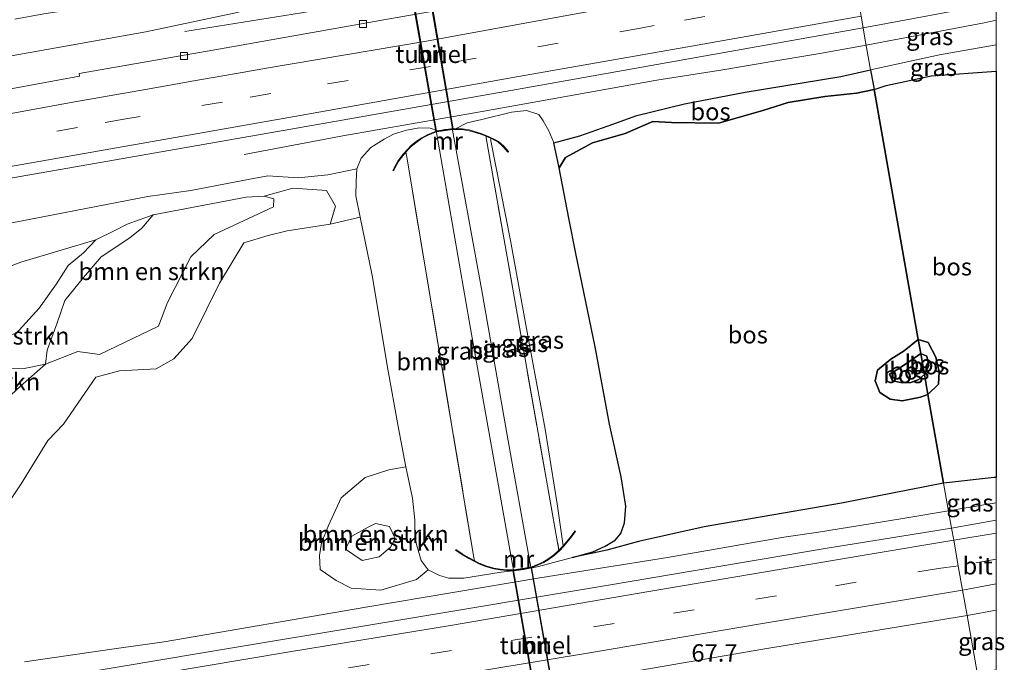
# Model space of a CAD drawing. Units: metres. Extents: x 170000 to 180002, y 464541 to 467802.
# Drawn here: x 179860 to 180001, y 467572 to 467664 of the extents above; entities that cross this region are included whole.
import ezdxf
from ezdxf.enums import TextEntityAlignment as Align

# ---------------------------------------------------------------- set-up
doc = ezdxf.new("R2010")
doc.units = ezdxf.units.M
doc.linetypes.add('IE-TERREINAFSCHEIDING', pattern=[10, 8, -2])
doc.linetypes.add('VW-3-9_STREEP', pattern=[12, 3, -9])
doc.layers.get('0').update_dxf_attribs({"lineweight": 25})
for name, color, linetype, lineweight in [('B-ME-AM-KILOMETR-S-B1', 7, 'Continuous', 18), ('B-ME-BV-GELEIDECONSTRUCTIE-GELEIDERAIL-L-B1', 213, 'BV-GELEIDERAIL', 18), ('B-ME-GR-BOMENSTRUIKEN-GV-B6', 93, 'Continuous', 18), ('B-ME-GR-BOOM-GV-B6', 93, 'Continuous', 18), ('B-ME-GR-BOS-GV-B6', 10, 'Continuous', 25), ('B-ME-GW-KRUINLIJN-L-B1', 93, 'Continuous', 18), ('B-ME-GW-TEENLIJN-L-B1', 93, 'Continuous', 18), ('B-ME-IE-GRASLAND-GV-B6', 93, 'Continuous', 18), ('B-ME-IE-HULPGEOMETRIE-L-B1', 53, 'Continuous', 18), ('B-ME-IE-TERREINAFSCHEIDING-RASTERHEKWERK-L-B1', 8, 'IE-TERREINAFSCHEIDING', 18), ('B-ME-KW-TUNNEL-GV-B7', 10, 'Continuous', 25), ('B-ME-MW-MUUR-GV-B6', 8, 'IE-TERREINAFSCHEIDING-KUNSTMATIG', 18), ('B-ME-VH-VERH_SOORT-BITUMEN-GV-B6', 8, 'IE-TERREINAFSCHEIDING-NATUURLIJK-HOUTWAL', 18), ('B-ME-VH-VERH_SOORT-BITUMEN-GV-B7', 8, 'IE-TERREINAFSCHEIDING-NATUURLIJK-HOUTWAL', 18), ('B-ME-VV-KOLK-S-B1', 8, 'Continuous', 18), ('B-ME-VW-MARKERING-39STREEP-015-L-B1', 255, 'VW-3-9_STREEP', 18), ('B-ME-VW-MARKERING-STREEP-015-L-B1', 7, 'Continuous', 18)]:
    doc.layers.add(name, color=color, linetype=linetype, lineweight=lineweight)
doc.styles.add('NLCS-ISO', font='NLCS-ISO.TTF')
doc.linetypes.add('BV-GELEIDERAIL', pattern='A,10,-3,[108,NLCS.SHX,S=1,R=0,X=0,Y=0],-3', length=16)
doc.linetypes.add('IE-TERREINAFSCHEIDING-KUNSTMATIG', pattern='A,4,[82,NLCS.SHX,S=0.75,R=90,X=0,Y=0],4,-2', length=10)
doc.linetypes.add('IE-TERREINAFSCHEIDING-NATUURLIJK-HOUTWAL', pattern='A,7,-1.5,[67,NLCS.SHX,S=0.75,R=45,X=0,Y=0],-1.5,7,-1.5,[70,NLCS.SHX,S=0.75,R=0,X=0,Y=0],-1.5', length=20)

# ---------------------------------------------------------------- blocks, each defined once
blk = doc.blocks.new('kolk')
blk.add_lwpolyline([(-0.5, -0.5), (0.5, -0.5), (0.5, 0.5), (-0.5, 0.5)], close=True)

msp = doc.modelspace()

# ---------------------------------------------------------------- linework, layer by layer
at = {"layer": 'B-ME-BV-GELEIDECONSTRUCTIE-GELEIDERAIL-L-B1'}
for points in [[(179978.013, 467679.025, 28.155), (179978.007, 467679.06, 28.155), (179969.801, 467677.224, 28.397), (179954.082, 467674.4, 28.377), (179929.09, 467670.118, 28.265), (179902.896, 467665.405, 28.133), (179900.225, 467664.942, 27.957), (179883.465, 467662.238, 27.191)], [(180000, 467663.8746, 28.7914), (179998.2783, 467663.5139, 28.788), (179990.4153, 467662.0096, 28.7093), (179982.5657, 467660.5113, 28.6508), (179981.3248, 467660.2839, 28.6473)], [(180000, 467663.8746, 28.7914), (179998.2783, 467663.5139, 28.788), (179990.4153, 467662.0096, 28.7093), (179982.5657, 467660.5113, 28.6508), (179981.3248, 467660.2839, 28.6473)], [(179891.969, 467644.553, 27.545), (179906.128, 467647.257, 28.455), (179925.858, 467650.709, 28.521), (179951.27, 467655.262, 28.607), (179960.7053, 467656.7243, 28.6264), (179967.7644, 467657.9281, 28.6379), (179974.6557, 467659.0619, 28.6283), (179981.3248, 467660.2839, 28.6473)], [(179993.1482, 467593.3762, 28.7034), (179992.8478, 467593.3254, 28.702), (179987.1762, 467592.3672, 28.6745), (179981.8731, 467591.4878, 28.651), (179974.4533, 467590.3132, 28.6343), (179969.4834, 467589.5652, 28.6397), (179952.7867, 467586.6667, 28.498), (179934.4618, 467583.7117, 28.506), (179909.4557, 467579.5227, 28.33), (179880.4749, 467574.5548, 28.07), (179873.9491, 467573.6058, 27.804), (179860.4211, 467571.6448, 27.194)], [(179993.1482, 467593.3762, 28.7034), (179998.5226, 467594.2639, 28.7295), (180000, 467594.5124, 28.7368)], [(179993.1482, 467593.3762, 28.7034), (179998.5226, 467594.2639, 28.7295), (180000, 467594.5124, 28.7368)]]:
    msp.add_polyline3d(points, dxfattribs=at)
at = {"layer": 'B-ME-GR-BOMENSTRUIKEN-GV-B6'}
for points in [[(179857.204, 467608.818, 28.138), (179859.853, 467611.264, 27.946), (179863.41, 467614.424, 27.69), (179868.081, 467616.268, 27.628), (179871.168, 467615.837, 27.614), (179879.667, 467619.887, 27.604), (179880.953, 467623.278, 27.604), (179884.314, 467629.877, 27.56), (179887.673, 467633.079, 27.616), (179896.187, 467637.037, 27.584), (179896.241, 467638.186, 27.598), (179894.846, 467638.58, 27.61), (179898.9369, 467639.7379, 27.2953), (179903.7924, 467639.4142, 27.1252), (179905.0872, 467637.1484, 27.0503), (179904.328, 467634.571, 26.781), (179898.165, 467633.582, 26.785), (179895.415, 467632.951, 26.793), (179891.925, 467631.891, 26.811), (179888.434, 467626.102, 26.881), (179886.584, 467622.382, 26.865), (179884.483, 467618.148, 26.861), (179881.846, 467615.182, 26.879), (179879.315, 467613.777, 26.897), (179874.059, 467613.503, 27.081), (179870.667, 467612.579, 27.025), (179866.024, 467605.82, 27.093), (179863.765, 467603.461, 26.945), (179859.94, 467597.238, 27.031), (179857.235, 467593.215, 26.969)], [(179863.41, 467614.424, 27.69), (179863.68, 467616.44, 27.74), (179865.065, 467620.251, 27.786), (179866.215, 467623.597, 27.814), (179868.892, 467626.902, 27.822), (179871.41, 467629.873, 27.788), (179875.558, 467632.606, 27.756), (179877.283, 467634, 27.756), (179878.879, 467635.897, 27.628), (179886.445, 467637.326, 27.65), (179892.253, 467638.449, 27.652), (179894.846, 467638.58, 27.61), (179896.241, 467638.186, 27.598), (179896.187, 467637.037, 27.584), (179887.673, 467633.079, 27.616), (179884.314, 467629.877, 27.56), (179880.953, 467623.278, 27.604), (179879.667, 467619.887, 27.604), (179871.168, 467615.837, 27.614), (179868.081, 467616.268, 27.628), (179863.41, 467614.424, 27.69)], [(179859.17, 467618.782, 28.9), (179862.517, 467622.504, 28.702), (179865.003, 467625.969, 28.524), (179866.692, 467628.617, 28.408), (179868.894, 467630.444, 28.278), (179870.684, 467632.324, 28.154), (179873.508, 467633.68, 27.838), (179875.152, 467634.538, 27.706), (179878.879, 467635.897, 27.628), (179877.283, 467634, 27.756), (179875.558, 467632.606, 27.756), (179871.41, 467629.873, 27.788), (179868.892, 467626.902, 27.822), (179866.215, 467623.597, 27.814), (179865.065, 467620.251, 27.786), (179863.68, 467616.44, 27.74), (179863.41, 467614.424, 27.69), (179860.347, 467613.814, 27.874), (179857.62, 467613.78, 27.932)], [(179857.021, 467628.015, 28.678), (179859.89, 467629.093, 28.552), (179870.684, 467632.324, 28.154), (179868.894, 467630.444, 28.278), (179866.692, 467628.617, 28.408), (179865.003, 467625.969, 28.524), (179862.517, 467622.504, 28.702), (179859.17, 467618.782, 28.9)], [(179863.41, 467614.424, 27.69), (179859.853, 467611.264, 27.946), (179857.204, 467608.818, 28.138), (179853.996, 467606.449, 28.47), (179853.331, 467607.482, 28.424), (179849.867, 467610.111, 28.272), (179847.294, 467610.744, 28.282), (179845.369, 467610.006, 28.254), (179843.078, 467608.878, 28.224), (179842.125, 467611.411, 28.22), (179843.022, 467614.407, 28.22), (179844.983, 467615.814, 28.254), (179847.964, 467615.152, 28.176), (179850.397, 467613.619, 28.112), (179855.136, 467614.451, 27.962), (179857.62, 467613.78, 27.932), (179860.347, 467613.814, 27.874), (179863.41, 467614.424, 27.69)], [(179915.177, 467599.664, 26.946), (179916.144, 467595.175, 26.942), (179916.475, 467592.032, 27.045), (179916.492, 467589.873, 27.295), (179916.731, 467588.537, 27.415), (179917.412, 467586.244, 27.365), (179918.418, 467584.901, 27.489), (179916.728, 467583.492, 27.056), (179911.577, 467581.975, 27.028), (179907.354, 467582.224, 27.006), (179905.178, 467583.348, 27.006), (179902.88, 467584.928, 27.006), (179902.772, 467586.931, 27.004), (179903.096, 467588.765, 27.01), (179904.102, 467591.231, 27.016), (179905.908, 467595.229, 27.02), (179909.339, 467598.132, 27.012), (179912.744, 467599.273, 26.982), (179915.177, 467599.664, 26.946)], [(179906.512, 467587.861, 27.955), (179908.94, 467586.207, 27.997), (179911.37, 467586.764, 27.985), (179912.979, 467588.139, 27.963), (179913.68, 467589.393, 27.909), (179912.857, 467591.114, 27.897), (179910.839, 467591.55, 27.903), (179909.763, 467590.998, 27.953), (179907.452, 467589.7, 27.961), (179906.512, 467587.861, 27.955)], [(179906.512, 467587.861, 27.955), (179907.452, 467589.7, 27.961), (179909.763, 467590.998, 27.953), (179910.839, 467591.55, 27.903), (179912.857, 467591.114, 27.897), (179913.68, 467589.393, 27.909), (179912.979, 467588.139, 27.963), (179911.37, 467586.764, 27.985), (179908.94, 467586.207, 27.997), (179906.512, 467587.861, 27.955)]]:
    msp.add_polyline3d(points, dxfattribs=at)
at = {"layer": 'B-ME-GR-BOOM-GV-B6'}
msp.add_polyline3d([(179925.084, 467586.154, 23.061), (179924.293, 467586.583, 23.209), (179923.263, 467587.203, 23.176), (179922.358, 467587.78, 24.474), (179922.305, 467587.696, 24.474), (179923.21, 467587.118, 25.048), (179924.243, 467586.496, 25.693), (179925.039, 467586.065, 26.177), (179925.584, 467585.803, 26.5), (179926.64, 467585.381, 26.918), (179927.814, 467585.044, 27.139), (179928.72, 467584.875, 27.304), (179929.637, 467584.781, 27.469), (179930.559, 467584.765, 27.635), (179930.866, 467584.778, 27.69), (179931.478, 467584.831, 27.8), (179928.873, 467584.526, 27.69), (179923.514, 467583.69, 27.756), (179921.345, 467583.7, 27.69), (179920.01, 467584.076, 27.579), (179918.418, 467584.901, 27.489), (179917.412, 467586.244, 27.365), (179916.731, 467588.537, 27.415), (179916.492, 467589.873, 27.295), (179916.475, 467592.032, 27.045), (179916.144, 467595.175, 26.942), (179915.177, 467599.664, 26.946), (179914.089, 467605.47, 26.983), (179912.583, 467613.731, 27.275), (179910.361, 467627.191, 27.365), (179908.624, 467635.549, 27.452), (179907.988, 467638.625, 27.448), (179908.055, 467640.685, 27.464), (179908.167, 467642.501, 27.464), (179908.795, 467644.033, 27.489), (179910.155, 467645.581, 27.497), (179912.064, 467646.773, 27.526), (179913.418, 467647.512, 27.55), (179915.267, 467648.088, 27.596), (179917.163, 467648.416, 27.474), (179918.671, 467648.35, 27.486), (179919.806, 467647.964, 27.685), (179919.315, 467647.822, 27.667), (179918.369, 467647.454, 27.419), (179917.473, 467646.981, 27.17), (179916.738, 467646.485, 26.867), (179915.96, 467645.84, 26.447), (179915.46, 467645.354, 26.157), (179914.788, 467644.599, 25.798), (179914.478, 467644.2, 25.619), (179914.188, 467643.786, 25.44), (179914.063, 467643.594, 25.359), (179913.806, 467643.161, 25.132), (179913.322, 467642.257, 24.669), (179913.411, 467642.21, 24.669), (179913.893, 467643.111, 25.132), (179914.148, 467643.541, 22.947), (179914.558, 467644.141, 22.993), (179915.19, 467644.917, 22.948), (179915.318, 467644.177, 23.126), (179920.29, 467614.607, 23.126), (179925.008, 467586.369, 22.925), (179925.084, 467586.154, 23.061)], dxfattribs=at)
at = {"layer": 'B-ME-GR-BOS-GV-B6'}
for points in [[(179982.451, 467653.907, 28.247), (179979.944, 467653.386, 28.279), (179975.366, 467652.888, 28.237), (179970.107, 467652.044, 28.243), (179966.463, 467650.912, 28.227), (179960.106, 467649.06, 28.227), (179953.363, 467649.165, 28.361), (179950.679, 467649.305, 28.385), (179946.676, 467647.592, 28.339), (179942.02, 467646.25, 28.261), (179938.13, 467644.128, 28.143), (179937.201, 467642.667, 27.99), (179936.429, 467646.252, 27.859), (179940.197, 467647.269, 27.859), (179944.259, 467648.699, 27.863), (179948.388, 467650.165, 27.9), (179955.238, 467651.853, 28.023), (179963.946, 467653.527, 28.196), (179977.677, 467655.8, 28.011), (179981.95, 467656.745, 28.065), (179982.451, 467653.907, 28.247)], [(180000, 467656.5263, 28.1805), (180000, 467598.1518, 28.0757), (179999.711, 467598.161, 28.083), (179992.448, 467597.338, 28.042), (179990.194, 467610.089, 28.463), (179991.73, 467611.557, 28.445), (179991.791, 467613.316, 28.383), (179991.331, 467615.452, 28.319), (179990.213, 467617.528, 28.289), (179988.798, 467617.993, 28.267), (179982.451, 467653.907, 28.247), (179984.18, 467654.48, 28.203), (179990.654, 467655.871, 28.239), (180000, 467656.5263, 28.1805)], [(180000, 467656.5263, 28.1805), (180000, 467598.1518, 28.0757), (179999.711, 467598.161, 28.083), (179992.448, 467597.338, 28.042), (179990.194, 467610.089, 28.463), (179991.73, 467611.557, 28.445), (179991.791, 467613.316, 28.383), (179991.331, 467615.452, 28.319), (179990.213, 467617.528, 28.289), (179988.798, 467617.993, 28.267), (179982.451, 467653.907, 28.247), (179984.18, 467654.48, 28.203), (179990.654, 467655.871, 28.239), (180000, 467656.5263, 28.1805)], [(179982.451, 467653.907, 28.247), (179988.798, 467617.993, 28.267), (179986.755, 467616.357, 28.283), (179984.854, 467615.173, 28.295), (179982.927, 467613.557, 28.355), (179982.598, 467612.054, 28.511), (179983.294, 467610.383, 28.539), (179984.758, 467609.406, 28.501), (179986.481, 467609.184, 28.459), (179989.131, 467609.705, 28.463), (179990.194, 467610.089, 28.463), (179992.448, 467597.338, 28.042), (179977.765, 467594.483, 28.04), (179958.028, 467591.074, 28.04), (179948.632, 467588.965, 27.982), (179944.069, 467587.713, 27.978), (179939.142, 467586.647, 28.007), (179942.043, 467587.451, 28.007), (179943.848, 467588.267, 28.011), (179945.274, 467589.143, 28.011), (179946.093, 467590.12, 28.011), (179946.623, 467591.639, 28.052), (179946.77, 467594.01, 28.068), (179946.146, 467598.238, 28.118), (179944.444, 467605.812, 28.134), (179942.365, 467616.915, 28.167), (179941.049, 467623.403, 28.212), (179939.606, 467630.364, 28.093), (179938.613, 467635.4, 28.073), (179937.201, 467642.667, 27.99), (179938.13, 467644.128, 28.143), (179942.02, 467646.25, 28.261), (179946.676, 467647.592, 28.339), (179950.679, 467649.305, 28.385), (179953.363, 467649.165, 28.361), (179960.106, 467649.06, 28.227), (179966.463, 467650.912, 28.227), (179970.107, 467652.044, 28.243), (179975.366, 467652.888, 28.237), (179979.944, 467653.386, 28.279), (179982.451, 467653.907, 28.247)], [(179989.692, 467612.932, 28.997), (179990.194, 467610.089, 28.463), (179989.131, 467609.705, 28.463), (179986.481, 467609.184, 28.459), (179984.758, 467609.406, 28.501), (179983.294, 467610.383, 28.539), (179982.598, 467612.054, 28.511), (179982.927, 467613.557, 28.355), (179984.854, 467615.173, 28.295), (179986.755, 467616.357, 28.283), (179988.798, 467617.993, 28.267), (179989.157, 467615.959, 28.677), (179987.6, 467614.854, 28.683), (179986.097, 467613.852, 28.689), (179984.665, 467613.003, 28.693), (179985.103, 467612.052, 28.897), (179986.551, 467611.762, 29.027), (179987.709, 467611.805, 29.035), (179988.9, 467612.234, 29.027), (179989.692, 467612.932, 28.997)], [(179989.692, 467612.932, 28.997), (179990.315, 467614.207, 28.997), (179990.027, 467615.564, 28.857), (179989.157, 467615.959, 28.677), (179988.798, 467617.993, 28.267), (179990.213, 467617.528, 28.289), (179991.331, 467615.452, 28.319), (179991.791, 467613.316, 28.383), (179991.73, 467611.557, 28.445), (179990.194, 467610.089, 28.463), (179989.692, 467612.932, 28.997)], [(179989.692, 467612.932, 28.997), (179988.9, 467612.234, 29.027), (179987.709, 467611.805, 29.035), (179986.551, 467611.762, 29.027), (179985.103, 467612.052, 28.897), (179984.665, 467613.003, 28.693), (179986.097, 467613.852, 28.689), (179987.6, 467614.854, 28.683), (179989.157, 467615.959, 28.677), (179989.692, 467612.932, 28.997)], [(179989.692, 467612.932, 28.997), (179989.157, 467615.959, 28.677), (179990.027, 467615.564, 28.857), (179990.315, 467614.207, 28.997), (179989.692, 467612.932, 28.997)]]:
    msp.add_polyline3d(points, dxfattribs=at)
at = {"layer": 'B-ME-GW-KRUINLIJN-L-B1'}
for p, q in [((179982.451, 467653.907, 28.247), (179984.18, 467654.48, 28.203)), ((179960.106, 467649.06, 28.227), (179953.363, 467649.165, 28.361)), ((179928.873, 467584.526, 27.69), (179931.478, 467584.831, 27.8)), ((179932.085, 467584.922, 27.91), (179934.065, 467585.304, 28.011))]:
    msp.add_line(p, q, dxfattribs=at)
for points in [[(180000, 467656.5263, 28.1805), (179990.654, 467655.871, 28.239), (179984.18, 467654.48, 28.203)], [(180000, 467656.5263, 28.1805), (179990.654, 467655.871, 28.239), (179984.18, 467654.48, 28.203)], [(179960.106, 467649.06, 28.227), (179966.463, 467650.912, 28.227), (179970.107, 467652.044, 28.243), (179975.366, 467652.888, 28.237), (179979.944, 467653.386, 28.279), (179982.451, 467653.907, 28.247)], [(179937.201, 467642.667, 27.99), (179936.429, 467646.252, 27.859), (179935.713, 467647.969, 27.772), (179934.9, 467649.413, 27.748), (179934.302, 467650.327, 27.744), (179932.544, 467650.889, 27.67), (179930.378, 467650.652, 27.698), (179926.108, 467649.605, 27.735)], [(179919.806, 467647.964, 27.685), (179918.671, 467648.35, 27.486), (179917.163, 467648.416, 27.474), (179915.267, 467648.088, 27.596)], [(179926.108, 467649.605, 27.735), (179924.012, 467649.1, 27.569), (179922.314, 467648.28, 27.775)], [(179937.201, 467642.667, 27.99), (179938.13, 467644.128, 28.143), (179942.02, 467646.25, 28.261), (179946.676, 467647.592, 28.339), (179950.679, 467649.305, 28.385), (179953.363, 467649.165, 28.361)], [(179928.873, 467584.526, 27.69), (179923.514, 467583.69, 27.756), (179921.345, 467583.7, 27.69), (179920.01, 467584.076, 27.579), (179918.418, 467584.901, 27.489), (179917.412, 467586.244, 27.365), (179916.731, 467588.537, 27.415), (179916.492, 467589.873, 27.295), (179916.475, 467592.032, 27.045), (179916.144, 467595.175, 26.942), (179915.177, 467599.664, 26.946), (179914.089, 467605.47, 26.983), (179912.583, 467613.731, 27.275), (179910.361, 467627.191, 27.365), (179908.624, 467635.549, 27.452), (179907.988, 467638.625, 27.448), (179908.055, 467640.685, 27.464), (179908.167, 467642.501, 27.464), (179908.795, 467644.033, 27.489), (179910.155, 467645.581, 27.497), (179912.064, 467646.773, 27.526), (179913.418, 467647.512, 27.55), (179915.267, 467648.088, 27.596)], [(179937.201, 467642.667, 27.99), (179938.613, 467635.4, 28.073), (179939.606, 467630.364, 28.093), (179941.049, 467623.403, 28.212), (179942.365, 467616.915, 28.167), (179944.444, 467605.812, 28.134), (179946.146, 467598.238, 28.118), (179946.77, 467594.01, 28.068), (179946.623, 467591.639, 28.052), (179946.093, 467590.12, 28.011), (179945.274, 467589.143, 28.011), (179943.848, 467588.267, 28.011), (179942.043, 467587.451, 28.007), (179939.142, 467586.647, 28.007), (179934.065, 467585.304, 28.011)], [(179863.41, 467614.424, 27.69), (179868.081, 467616.268, 27.628), (179871.168, 467615.837, 27.614), (179879.667, 467619.887, 27.604), (179880.953, 467623.278, 27.604), (179884.314, 467629.877, 27.56), (179887.673, 467633.079, 27.616), (179896.187, 467637.037, 27.584), (179896.241, 467638.186, 27.598), (179894.846, 467638.58, 27.61)], [(179870.684, 467632.324, 28.154), (179873.508, 467633.68, 27.838), (179875.152, 467634.538, 27.706), (179878.879, 467635.897, 27.628), (179886.445, 467637.326, 27.65), (179892.253, 467638.449, 27.652), (179894.846, 467638.58, 27.61)], [(179848.494, 467601.05, 29.174), (179851.829, 467604.557, 29.144), (179851.206, 467605.621, 29.116), (179847.045, 467608.446, 28.94), (179844.211, 467607.302, 28.894), (179842.2, 467605.767, 28.78), (179840.775, 467607.535, 28.688), (179840.392, 467610.658, 28.65), (179841.976, 467616.188, 28.594), (179844.046, 467619.729, 28.626), (179846.618, 467622.209, 28.446), (179849.757, 467621.454, 28.71), (179852.081, 467620.449, 28.96), (179856.834, 467618.526, 28.932), (179859.17, 467618.782, 28.9), (179862.517, 467622.504, 28.702), (179865.003, 467625.969, 28.524), (179866.692, 467628.617, 28.408), (179868.894, 467630.444, 28.278), (179870.684, 467632.324, 28.154)], [(179870.684, 467632.324, 28.154), (179859.89, 467629.093, 28.552), (179857.021, 467628.015, 28.678)], [(179989.692, 467612.932, 28.997), (179988.9, 467612.234, 29.027), (179987.709, 467611.805, 29.035), (179986.551, 467611.762, 29.027), (179985.103, 467612.052, 28.897), (179984.665, 467613.003, 28.693), (179986.097, 467613.852, 28.689), (179987.6, 467614.854, 28.683), (179989.157, 467615.959, 28.677)], [(179989.157, 467615.959, 28.677), (179990.027, 467615.564, 28.857), (179990.315, 467614.207, 28.997), (179989.692, 467612.932, 28.997)], [(179851.829, 467604.557, 29.144), (179853.996, 467606.449, 28.47), (179857.204, 467608.818, 28.138), (179859.853, 467611.264, 27.946), (179863.41, 467614.424, 27.69)], [(179906.512, 467587.861, 27.955), (179908.94, 467586.207, 27.997), (179911.37, 467586.764, 27.985), (179912.979, 467588.139, 27.963), (179913.68, 467589.393, 27.909), (179912.857, 467591.114, 27.897), (179910.839, 467591.55, 27.903), (179909.763, 467590.998, 27.953), (179907.452, 467589.7, 27.961), (179906.512, 467587.861, 27.955)]]:
    msp.add_polyline3d(points, dxfattribs=at)
at = {"layer": 'B-ME-GW-TEENLIJN-L-B1'}
for p, q in [((179927.392, 467646.903, 23.163), (179927.403, 467646.537, 23.212)), ((179937.809, 467588.338, 23.344), (179936.912, 467594.368, 23.06))]:
    msp.add_line(p, q, dxfattribs=at)
for points in [[(179981.95, 467656.745, 28.065), (179991.847, 467658.895, 27.627), (180000, 467660.3072, 27.6214)], [(179981.95, 467656.745, 28.065), (179991.847, 467658.895, 27.627), (180000, 467660.3072, 27.6214)], [(179981.95, 467656.745, 28.065), (179977.677, 467655.8, 28.011), (179963.946, 467653.527, 28.196), (179955.238, 467651.853, 28.023), (179948.388, 467650.165, 27.9), (179944.259, 467648.699, 27.863), (179940.197, 467647.269, 27.859), (179936.429, 467646.252, 27.859)], [(179927.403, 467646.537, 23.212), (179930.208, 467632.193, 23.611), (179932.74, 467618.509, 23.463), (179935.2, 467605.116, 23.221), (179936.912, 467594.368, 23.06)], [(179908.167, 467642.501, 27.464), (179903.976, 467641.663, 27.281), (179899.726, 467641.194, 27.287), (179895.353, 467641.49, 27.315), (179891.773, 467640.844, 27.151), (179884.307, 467639.383, 27.137), (179878.149, 467638.514, 27.159), (179855.328, 467634.112, 27.069), (179833.051, 467630.321, 26.881), (179818.004, 467627.382, 26.679), (179806.204, 467625.393, 26.625), (179789.074, 467622.547, 26.591), (179773.291, 467619.609, 26.561), (179758.51, 467617.378, 26.591), (179738.694, 467614.244, 26.601), (179720.024, 467611.08, 26.431), (179698.919, 467606.645, 26.243), (179677.472, 467602.869, 26.035), (179659.351, 467600.125, 26.003), (179628.524, 467595.413, 25.873)], [(179833.249, 467570.02, 26.835), (179838.667, 467571.65, 26.849), (179842.383, 467575.597, 26.887), (179844.482, 467577.622, 26.799), (179848.226, 467578.722, 26.759), (179852.646, 467583.02, 26.795), (179854.289, 467586.254, 26.781), (179857.235, 467593.215, 26.969), (179859.94, 467597.238, 27.031), (179863.765, 467603.461, 26.945), (179866.024, 467605.82, 27.093), (179870.667, 467612.579, 27.025), (179874.059, 467613.503, 27.081), (179879.315, 467613.777, 26.897), (179881.846, 467615.182, 26.879), (179884.483, 467618.148, 26.861), (179886.584, 467622.382, 26.865), (179888.434, 467626.102, 26.881), (179891.925, 467631.891, 26.811), (179895.415, 467632.951, 26.793), (179898.165, 467633.582, 26.785), (179904.328, 467634.571, 26.781), (179908.624, 467635.549, 27.452)], [(179878.879, 467635.897, 27.628), (179877.283, 467634, 27.756), (179875.558, 467632.606, 27.756), (179871.41, 467629.873, 27.788), (179868.892, 467626.902, 27.822), (179866.215, 467623.597, 27.814), (179865.065, 467620.251, 27.786), (179863.68, 467616.44, 27.74), (179863.41, 467614.424, 27.69)], [(179990.194, 467610.089, 28.463), (179989.131, 467609.705, 28.463), (179986.481, 467609.184, 28.459), (179984.758, 467609.406, 28.501), (179983.294, 467610.383, 28.539), (179982.598, 467612.054, 28.511), (179982.927, 467613.557, 28.355), (179984.854, 467615.173, 28.295), (179986.755, 467616.357, 28.283), (179988.798, 467617.993, 28.267)], [(179988.798, 467617.993, 28.267), (179990.213, 467617.528, 28.289), (179991.331, 467615.452, 28.319), (179991.791, 467613.316, 28.383), (179991.73, 467611.557, 28.445), (179990.194, 467610.089, 28.463)], [(179853.996, 467606.449, 28.47), (179853.331, 467607.482, 28.424), (179849.867, 467610.111, 28.272), (179847.294, 467610.744, 28.282), (179845.369, 467610.006, 28.254), (179843.078, 467608.878, 28.224), (179842.125, 467611.411, 28.22), (179843.022, 467614.407, 28.22), (179844.983, 467615.814, 28.254), (179847.964, 467615.152, 28.176), (179850.397, 467613.619, 28.112), (179855.136, 467614.451, 27.962), (179857.62, 467613.78, 27.932), (179860.347, 467613.814, 27.874), (179863.41, 467614.424, 27.69)], [(179918.418, 467584.901, 27.489), (179916.728, 467583.492, 27.056), (179911.577, 467581.975, 27.028), (179907.354, 467582.224, 27.006), (179905.178, 467583.348, 27.006), (179902.88, 467584.928, 27.006), (179902.772, 467586.931, 27.004), (179903.096, 467588.765, 27.01), (179904.102, 467591.231, 27.016), (179905.908, 467595.229, 27.02), (179909.339, 467598.132, 27.012), (179912.744, 467599.273, 26.982), (179915.177, 467599.664, 26.946)]]:
    msp.add_polyline3d(points, dxfattribs=at)
at = {"layer": 'B-ME-IE-GRASLAND-GV-B6'}
for points in [[(179859.0275, 467664.0163, 26.7451), (179863.214, 467664.805, 26.832), (179869.233, 467665.7194, 26.9029), (179876.971, 467666.895, 26.994), (179877.9127, 467667.1679, 26.9976), (179884.4982, 467668.2669, 27.0503), (179886.7415, 467668.6412, 27.0736), (179892.1152, 467669.538, 27.3641), (179894.3842, 467669.9166, 27.3902), (179902.2072, 467671.2221, 27.6134), (179902.8706, 467671.3329, 27.6509), (179903.089, 467670.846, 27.637), (179904.657, 467668.985, 27.596), (179890.984, 467664.955, 27.28), (179877.821, 467662.196, 27.164), (179852.869, 467657.742, 27.008)], [(179852.869, 467657.742, 27.008), (179877.821, 467662.196, 27.164), (179890.984, 467664.955, 27.28), (179904.657, 467668.985, 27.596), (179906.331, 467668.481, 27.612), (179908.861, 467668.688, 27.608), (179912.784, 467669.457, 27.485), (179913.569, 467669.63, 27.482), (179914.068, 467669.559, 27.608), (179914.769, 467669.518, 27.683), (179915.819, 467669.527, 27.738), (179916.869, 467669.552, 27.818), (179917.874, 467669.734, 27.769), (179918.782, 467670.087, 27.681), (179919.229, 467670.323, 27.616), (179919.996, 467670.774, 27.5)], [(180000, 467666.3419, 28.2099), (180000, 467660.3072, 27.6214), (179991.847, 467658.895, 27.627), (179981.95, 467656.745, 28.065), (179981.145, 467661.302, 28.009), (179980.883, 467662.783, 28.026), (180000, 467666.3419, 28.2099)], [(180000, 467666.3419, 28.2099), (180000, 467660.3072, 27.6214), (179991.847, 467658.895, 27.627), (179981.95, 467656.745, 28.065), (179981.145, 467661.302, 28.009), (179980.883, 467662.783, 28.026), (180000, 467666.3419, 28.2099)], [(179912.869, 467664.057, 27.541), (179888.592, 467659.77, 27.427), (179868.269, 467656.234, 27.393), (179868.324, 467655.815, 27.431), (179858.965, 467654.081, 27.377)], [(179720.652, 467616.966, 27.046), (179744.849, 467621.168, 27.186), (179769.123, 467625.479, 27.256), (179802.921, 467631.455, 27.37), (179826.919, 467635.638, 27.516), (179850.959, 467639.852, 27.63), (179875.38, 467644.138, 27.688), (179902.506, 467648.892, 27.792), (179931.111, 467653.907, 27.93), (179957.438, 467658.605, 27.982), (179980.883, 467662.783, 28.026)], [(179980.883, 467662.783, 28.026), (179981.145, 467661.302, 28.009), (179981.95, 467656.745, 28.065), (179977.677, 467655.8, 28.011), (179963.946, 467653.527, 28.196), (179955.238, 467651.853, 28.023), (179948.388, 467650.165, 27.9), (179944.259, 467648.699, 27.863), (179940.197, 467647.269, 27.859), (179936.429, 467646.252, 27.859), (179935.713, 467647.969, 27.772), (179934.9, 467649.413, 27.748), (179934.302, 467650.327, 27.744), (179932.544, 467650.889, 27.67), (179930.378, 467650.652, 27.698), (179926.108, 467649.605, 27.735), (179924.012, 467649.1, 27.569), (179922.314, 467648.28, 27.775), (179921.808, 467648.266, 27.757), (179920.798, 467648.166, 27.721), (179919.806, 467647.964, 27.685), (179918.671, 467648.35, 27.486), (179917.163, 467648.416, 27.474), (179915.267, 467648.088, 27.596), (179913.418, 467647.512, 27.55), (179912.064, 467646.773, 27.526), (179910.155, 467645.581, 27.497), (179908.795, 467644.033, 27.489), (179908.167, 467642.501, 27.464), (179903.976, 467641.663, 27.281), (179899.726, 467641.194, 27.287), (179895.353, 467641.49, 27.315), (179891.773, 467640.844, 27.151), (179884.307, 467639.383, 27.137), (179878.149, 467638.514, 27.159), (179855.328, 467634.112, 27.069)], [(180000, 467660.3072, 27.6214), (180000, 467656.5263, 28.1805), (179990.654, 467655.871, 28.239), (179984.18, 467654.48, 28.203), (179982.451, 467653.907, 28.247), (179981.95, 467656.745, 28.065), (179991.847, 467658.895, 27.627), (180000, 467660.3072, 27.6214)], [(180000, 467660.3072, 27.6214), (180000, 467656.5263, 28.1805), (179990.654, 467655.871, 28.239), (179984.18, 467654.48, 28.203), (179982.451, 467653.907, 28.247), (179981.95, 467656.745, 28.065), (179991.847, 467658.895, 27.627), (180000, 467660.3072, 27.6214)], [(179936.429, 467646.252, 27.859), (179937.201, 467642.667, 27.99), (179938.613, 467635.4, 28.073), (179939.606, 467630.364, 28.093), (179941.049, 467623.403, 28.212), (179942.365, 467616.915, 28.167), (179944.444, 467605.812, 28.134), (179946.146, 467598.238, 28.118), (179946.77, 467594.01, 28.068), (179946.623, 467591.639, 28.052), (179946.093, 467590.12, 28.011), (179945.274, 467589.143, 28.011), (179943.848, 467588.267, 28.011), (179942.043, 467587.451, 28.007), (179939.142, 467586.647, 28.007), (179934.065, 467585.304, 28.011), (179932.085, 467584.922, 27.91), (179932.708, 467585.056, 27.808), (179933.005, 467585.136, 27.759), (179933.3, 467585.225, 27.71), (179934.164, 467585.545, 27.563), (179934.992, 467585.942, 27.416), (179935.779, 467586.412, 27.269), (179936.514, 467586.95, 27.122), (179937.26, 467587.617, 26.556), (179937.883, 467588.271, 26.044), (179938.847, 467589.438, 25.189), (179939.582, 467590.403, 24.506), (179939.502, 467590.463, 23.914), (179938.768, 467589.499, 23.513), (179937.809, 467588.338, 23.344), (179936.912, 467594.368, 23.06), (179935.2, 467605.116, 23.221), (179932.74, 467618.509, 23.463), (179930.208, 467632.193, 23.611), (179927.403, 467646.537, 23.212), (179927.392, 467646.903, 23.163), (179928.018, 467646.602, 23.19), (179928.434, 467646.334, 23.243), (179928.817, 467646.022, 23.309), (179929.176, 467645.675, 23.375), (179929.849, 467644.921, 24.553), (179929.924, 467644.987, 24.553), (179929.247, 467645.745, 25.041), (179928.884, 467646.097, 25.285), (179928.492, 467646.415, 25.529), (179928.068, 467646.688, 25.738), (179927.153, 467647.129, 26.157), (179926.012, 467647.57, 26.637), (179925.059, 467647.894, 27.006), (179924.289, 467648.093, 27.297), (179923.29, 467648.239, 27.541), (179922.314, 467648.28, 27.775), (179924.012, 467649.1, 27.569), (179926.108, 467649.605, 27.735), (179930.378, 467650.652, 27.698), (179932.544, 467650.889, 27.67), (179934.302, 467650.327, 27.744), (179934.9, 467649.413, 27.748), (179935.713, 467647.969, 27.772), (179936.429, 467646.252, 27.859)], [(179925.084, 467586.154, 23.061), (179925.008, 467586.369, 22.925), (179920.29, 467614.607, 23.126), (179915.318, 467644.177, 23.126), (179915.19, 467644.917, 22.948), (179915.532, 467645.284, 22.933), (179916.027, 467645.766, 22.859), (179916.798, 467646.405, 22.977), (179917.524, 467646.895, 23.07), (179918.411, 467647.363, 22.987), (179919.346, 467647.727, 23.031), (179919.615, 467647.805, 23.069), (179919.62, 467647.743, 23.204), (179924.458, 467619.552, 23.056), (179930.435, 467586.193, 23.077), (179930.648, 467584.869, 23.101), (179929.643, 467584.881, 23.091), (179928.734, 467584.975, 23.088), (179927.837, 467585.142, 23.161), (179926.672, 467585.476, 23.098), (179925.625, 467585.894, 23.228), (179925.084, 467586.154, 23.061)], [(179921.903, 467648.168, 23.088), (179922.315, 467648.18, 23.099), (179923.281, 467648.14, 23.107), (179924.27, 467647.995, 23.175), (179925.03, 467647.798, 23.18), (179925.978, 467647.476, 23.105), (179926.72, 467647.189, 23.135), (179926.735, 467646.958, 23.27), (179929.171, 467633.137, 23.104), (179935.235, 467598.568, 23.304), (179937.189, 467587.688, 23.366), (179936.451, 467587.028, 23.248), (179935.724, 467586.496, 23.141), (179934.945, 467586.03, 23.118), (179934.125, 467585.637, 23.067), (179933.156, 467585.286, 23.047), (179932.93, 467586.561, 23.138), (179929.88, 467603.435, 23.138), (179926.078, 467625.245, 23.138), (179921.917, 467648.055, 23.229), (179921.903, 467648.168, 23.088)], [(179926.72, 467647.189, 23.135), (179927.114, 467647.037, 23.151), (179927.392, 467646.903, 23.163), (179927.403, 467646.537, 23.212), (179930.208, 467632.193, 23.611), (179932.74, 467618.509, 23.463), (179935.2, 467605.116, 23.221), (179936.912, 467594.368, 23.06), (179937.809, 467588.338, 23.344), (179937.189, 467587.688, 23.366), (179935.235, 467598.568, 23.304), (179929.171, 467633.137, 23.104), (179926.735, 467646.958, 23.27), (179926.72, 467647.189, 23.135)], [(179855.328, 467634.112, 27.069), (179878.149, 467638.514, 27.159), (179884.307, 467639.383, 27.137), (179891.773, 467640.844, 27.151), (179895.353, 467641.49, 27.315), (179899.726, 467641.194, 27.287), (179903.976, 467641.663, 27.281), (179908.167, 467642.501, 27.464), (179908.055, 467640.685, 27.464), (179907.988, 467638.625, 27.448), (179908.624, 467635.549, 27.452), (179904.328, 467634.571, 26.781), (179905.0872, 467637.1484, 27.0503), (179903.7924, 467639.4142, 27.1252), (179898.9369, 467639.7379, 27.2953), (179894.846, 467638.58, 27.61), (179892.253, 467638.449, 27.652), (179886.445, 467637.326, 27.65), (179878.879, 467635.897, 27.628), (179875.152, 467634.538, 27.706), (179873.508, 467633.68, 27.838), (179870.684, 467632.324, 28.154), (179859.89, 467629.093, 28.552), (179857.021, 467628.015, 28.678)], [(179857.235, 467593.215, 26.969), (179859.94, 467597.238, 27.031), (179863.765, 467603.461, 26.945), (179866.024, 467605.82, 27.093), (179870.667, 467612.579, 27.025), (179874.059, 467613.503, 27.081), (179879.315, 467613.777, 26.897), (179881.846, 467615.182, 26.879), (179884.483, 467618.148, 26.861), (179886.584, 467622.382, 26.865), (179888.434, 467626.102, 26.881), (179891.925, 467631.891, 26.811), (179895.415, 467632.951, 26.793), (179898.165, 467633.582, 26.785), (179904.328, 467634.571, 26.781), (179908.624, 467635.549, 27.452), (179910.361, 467627.191, 27.365), (179912.583, 467613.731, 27.275), (179914.089, 467605.47, 26.983), (179915.177, 467599.664, 26.946), (179912.744, 467599.273, 26.982), (179909.339, 467598.132, 27.012), (179905.908, 467595.229, 27.02), (179904.102, 467591.231, 27.016), (179903.096, 467588.765, 27.01), (179902.772, 467586.931, 27.004), (179902.88, 467584.928, 27.006), (179905.178, 467583.348, 27.006), (179907.354, 467582.224, 27.006), (179911.577, 467581.975, 27.028), (179916.728, 467583.492, 27.056), (179918.418, 467584.901, 27.489), (179920.01, 467584.076, 27.579), (179921.345, 467583.7, 27.69), (179923.514, 467583.69, 27.756), (179928.873, 467584.526, 27.69), (179931.478, 467584.831, 27.8), (179932.085, 467584.922, 27.91), (179934.065, 467585.304, 28.011), (179939.142, 467586.647, 28.007), (179944.069, 467587.713, 27.978), (179948.632, 467588.965, 27.982), (179958.028, 467591.074, 28.04), (179977.765, 467594.483, 28.04), (179992.448, 467597.338, 28.042), (179993.592, 467590.863, 28.049), (179975.416, 467587.968, 27.913), (179944.297, 467582.693, 27.911), (179913.606, 467577.571, 27.663), (179886.006, 467572.955, 27.553), (179862.344, 467568.979, 27.423)], [(180000, 467598.1518, 28.0757), (180000, 467592.0084, 28.0876), (179993.592, 467590.863, 28.049), (179992.448, 467597.338, 28.042), (179999.711, 467598.161, 28.083), (180000, 467598.1518, 28.0757)], [(180000, 467598.1518, 28.0757), (180000, 467592.0084, 28.0876), (179993.592, 467590.863, 28.049), (179992.448, 467597.338, 28.042), (179999.711, 467598.161, 28.083), (180000, 467598.1518, 28.0757)], [(180000, 467579.0612, 28.2913), (180000, 467570.524, 28.024), (179997.257, 467570.124, 28.031), (179995.808, 467578.326, 28.277), (180000, 467579.0612, 28.2913)], [(180000, 467579.0612, 28.2913), (180000, 467570.524, 28.024), (179997.257, 467570.124, 28.031), (179995.808, 467578.326, 28.277), (180000, 467579.0612, 28.2913)], [(179941.726, 467569.236, 28.069), (179966.451, 467573.476, 28.107), (179995.808, 467578.326, 28.277), (179997.257, 467570.124, 28.031)]]:
    msp.add_polyline3d(points, dxfattribs=at)
at = {"layer": 'B-ME-IE-HULPGEOMETRIE-L-B1'}
msp.add_polyline3d([(179980.59, 467664.444, 28.145), (179980.883, 467662.783, 28.026), (179981.145, 467661.302, 28.009), (179981.95, 467656.745, 28.065), (179982.451, 467653.907, 28.247), (179988.798, 467617.993, 28.267), (179989.157, 467615.959, 28.677), (179989.692, 467612.932, 28.997), (179990.194, 467610.089, 28.463), (179992.448, 467597.338, 28.042), (179993.592, 467590.863, 28.049), (179993.898, 467589.129, 28.09), (179994.549, 467585.451, 28.182), (179995.164, 467581.966, 28.284), (179995.808, 467578.326, 28.277), (179997.257, 467570.124, 28.031)], dxfattribs=at)
msp.add_polyline3d([(179980.59, 467664.444, 28.145), (179980.883, 467662.783, 28.026), (179981.145, 467661.302, 28.009), (179981.95, 467656.745, 28.065), (179982.451, 467653.907, 28.247), (179988.798, 467617.993, 28.267), (179989.157, 467615.959, 28.677), (179989.692, 467612.932, 28.997), (179990.194, 467610.089, 28.463), (179992.448, 467597.338, 28.042), (179993.592, 467590.863, 28.049), (179993.898, 467589.129, 28.09), (179994.549, 467585.451, 28.182), (179995.164, 467581.966, 28.284), (179995.808, 467578.326, 28.277), (179997.257, 467570.124, 28.031)], dxfattribs=at)
at = {"layer": 'B-ME-IE-TERREINAFSCHEIDING-RASTERHEKWERK-L-B1'}
for p, q in [((179926.72, 467647.189, 23.135), (179926.735, 467646.958, 23.27)), ((179915.19, 467644.917, 22.948), (179915.318, 467644.177, 23.126)), ((179925.084, 467586.154, 23.061), (179925.008, 467586.369, 22.925))]:
    msp.add_line(p, q, dxfattribs=at)
for points in [[(179926.735, 467646.958, 23.27), (179929.171, 467633.137, 23.104), (179935.235, 467598.568, 23.304), (179937.189, 467587.688, 23.366)], [(179925.008, 467586.369, 22.925), (179920.29, 467614.607, 23.126), (179915.318, 467644.177, 23.126)]]:
    msp.add_polyline3d(points, dxfattribs=at)
at = {"layer": 'B-ME-KW-TUNNEL-GV-B7'}
for points in [[(179921.941, 467648.25, 23.088), (179919.554, 467647.87, 23.069), (179915.724, 467669.542, 23.061), (179918.272, 467670.067, 23.133), (179921.941, 467648.25, 23.088)], [(179934.498, 467562.766, 22.988), (179930.611, 467584.786, 23.101), (179933.218, 467585.221, 23.047), (179937.085, 467563.299, 22.974), (179934.498, 467562.766, 22.988)]]:
    msp.add_polyline3d(points, dxfattribs=at)
at = {"layer": 'B-ME-MW-MUUR-GV-B6'}
for points in [[(179921.903, 467648.168, 23.088), (179919.615, 467647.805, 23.069), (179919.346, 467647.727, 23.031), (179918.411, 467647.363, 22.987), (179917.524, 467646.895, 23.07), (179916.798, 467646.405, 22.977), (179916.027, 467645.766, 22.859), (179915.532, 467645.284, 22.933), (179915.19, 467644.917, 22.948), (179914.558, 467644.141, 22.993), (179914.148, 467643.541, 22.947), (179913.893, 467643.111, 25.132), (179913.411, 467642.21, 24.669), (179913.322, 467642.257, 24.669), (179913.806, 467643.161, 25.132), (179914.063, 467643.594, 25.359), (179914.188, 467643.786, 25.44), (179914.478, 467644.2, 25.619), (179914.788, 467644.599, 25.798), (179915.46, 467645.354, 26.157), (179915.96, 467645.84, 26.447), (179916.738, 467646.485, 26.867), (179917.473, 467646.981, 27.17), (179918.369, 467647.454, 27.419), (179919.315, 467647.822, 27.667), (179919.806, 467647.964, 27.685), (179920.798, 467648.166, 27.721), (179921.808, 467648.266, 27.757), (179922.314, 467648.28, 27.775), (179923.29, 467648.239, 27.541), (179924.289, 467648.093, 27.297), (179925.059, 467647.894, 27.006), (179926.012, 467647.57, 26.637), (179927.153, 467647.129, 26.157), (179928.068, 467646.688, 25.738), (179928.492, 467646.415, 25.529), (179928.884, 467646.097, 25.285), (179929.247, 467645.745, 25.041), (179929.924, 467644.987, 24.553), (179929.849, 467644.921, 24.553), (179929.176, 467645.675, 23.375), (179928.817, 467646.022, 23.309), (179928.434, 467646.334, 23.243), (179928.018, 467646.602, 23.19), (179927.392, 467646.903, 23.163), (179927.114, 467647.037, 23.151), (179926.72, 467647.189, 23.135), (179925.978, 467647.476, 23.105), (179925.03, 467647.798, 23.18), (179924.27, 467647.995, 23.175), (179923.281, 467648.14, 23.107), (179922.315, 467648.18, 23.099), (179921.903, 467648.168, 23.088)], [(179937.189, 467587.688, 23.366), (179937.809, 467588.338, 23.344), (179938.768, 467589.499, 23.513), (179939.502, 467590.463, 23.914), (179939.582, 467590.403, 24.506), (179938.847, 467589.438, 25.189), (179937.883, 467588.271, 26.044), (179937.26, 467587.617, 26.556), (179936.514, 467586.95, 27.122), (179935.779, 467586.412, 27.269), (179934.992, 467585.942, 27.416), (179934.164, 467585.545, 27.563), (179933.3, 467585.225, 27.71), (179933.005, 467585.136, 27.759), (179932.708, 467585.056, 27.808), (179932.085, 467584.922, 27.91), (179931.478, 467584.831, 27.8), (179930.866, 467584.778, 27.69), (179930.559, 467584.765, 27.635), (179929.637, 467584.781, 27.469), (179928.72, 467584.875, 27.304), (179927.814, 467585.044, 27.139), (179926.64, 467585.381, 26.918), (179925.584, 467585.803, 26.5), (179925.039, 467586.065, 26.177), (179924.243, 467586.496, 25.693), (179923.21, 467587.118, 25.048), (179922.305, 467587.696, 24.474), (179922.358, 467587.78, 24.474), (179923.263, 467587.203, 23.176), (179924.293, 467586.583, 23.209), (179925.084, 467586.154, 23.061), (179925.625, 467585.894, 23.228), (179926.672, 467585.476, 23.098), (179927.837, 467585.142, 23.161), (179928.734, 467584.975, 23.088), (179929.643, 467584.881, 23.091), (179930.648, 467584.869, 23.101), (179933.156, 467585.286, 23.047), (179934.125, 467585.637, 23.067), (179934.945, 467586.03, 23.118), (179935.724, 467586.496, 23.141), (179936.451, 467587.028, 23.248), (179937.189, 467587.688, 23.366)]]:
    msp.add_polyline3d(points, dxfattribs=at)
at = {"layer": 'B-ME-VH-VERH_SOORT-BITUMEN-GV-B6'}
for points in [[(180000, 467680.2894, 27.9462), (180000, 467666.3419, 28.2099), (179980.883, 467662.783, 28.026), (179980.59, 467664.444, 28.145), (179979.963, 467667.992, 28.097), (179979.22, 467672.198, 27.984), (179978.608, 467675.653, 27.841), (179983.3439, 467676.7132, 27.981), (179987.4628, 467677.565, 27.9958), (179991.466, 467678.4313, 28.009), (179995.2412, 467679.2721, 28.0232), (180000, 467680.2894, 27.9462)], [(180000, 467680.2894, 27.9462), (180000, 467666.3419, 28.2099), (179980.883, 467662.783, 28.026), (179980.59, 467664.444, 28.145), (179979.963, 467667.992, 28.097), (179979.22, 467672.198, 27.984), (179978.608, 467675.653, 27.841), (179983.3439, 467676.7132, 27.981), (179987.4628, 467677.565, 27.9958), (179991.466, 467678.4313, 28.009), (179995.2412, 467679.2721, 28.0232), (180000, 467680.2894, 27.9462)], [(179717.267, 467629.243, 26.785), (179740.94, 467633.374, 26.927), (179764.336, 467637.46, 26.995), (179788.25, 467641.642, 27.123), (179811.902, 467645.757, 27.177), (179835.18, 467649.908, 27.275), (179858.965, 467654.081, 27.377), (179868.324, 467655.815, 27.431), (179868.269, 467656.234, 27.393), (179888.592, 467659.77, 27.427), (179912.869, 467664.057, 27.541), (179938.54, 467668.626, 27.653), (179969.036, 467674.002, 27.809), (179969.113, 467673.67, 27.779), (179978.608, 467675.653, 27.841)], [(179978.608, 467675.653, 27.841), (179979.22, 467672.198, 27.984), (179979.963, 467667.992, 28.097), (179980.59, 467664.444, 28.145), (179980.883, 467662.783, 28.026), (179957.438, 467658.605, 27.982), (179931.111, 467653.907, 27.93), (179902.506, 467648.892, 27.792), (179875.38, 467644.138, 27.688), (179850.959, 467639.852, 27.63), (179826.919, 467635.638, 27.516), (179802.921, 467631.455, 27.37), (179769.123, 467625.479, 27.256), (179744.849, 467621.168, 27.186), (179720.652, 467616.966, 27.046)], [(179921.903, 467648.168, 23.088), (179921.917, 467648.055, 23.229), (179926.078, 467625.245, 23.138), (179929.88, 467603.435, 23.138), (179932.93, 467586.561, 23.138), (179933.156, 467585.286, 23.047), (179930.648, 467584.869, 23.101), (179930.435, 467586.193, 23.077), (179924.458, 467619.552, 23.056), (179919.62, 467647.743, 23.204), (179919.615, 467647.805, 23.069), (179921.903, 467648.168, 23.088)], [(180000, 467592.0084, 28.0876), (180000, 467579.0612, 28.2913), (179995.808, 467578.326, 28.277), (179995.164, 467581.966, 28.284), (179994.549, 467585.451, 28.182), (179993.898, 467589.129, 28.09), (179993.592, 467590.863, 28.049), (180000, 467592.0084, 28.0876)], [(180000, 467592.0084, 28.0876), (180000, 467579.0612, 28.2913), (179995.808, 467578.326, 28.277), (179995.164, 467581.966, 28.284), (179994.549, 467585.451, 28.182), (179993.898, 467589.129, 28.09), (179993.592, 467590.863, 28.049), (180000, 467592.0084, 28.0876)], [(179993.592, 467590.863, 28.049), (179993.898, 467589.129, 28.09), (179994.549, 467585.451, 28.182), (179995.164, 467581.966, 28.284), (179995.808, 467578.326, 28.277), (179966.451, 467573.476, 28.107), (179941.726, 467569.236, 28.069), (179915.398, 467564.989, 27.991), (179888.457, 467560.419, 27.831), (179860.984, 467555.823, 27.731), (179837.271, 467551.792, 27.571), (179802.203, 467546.029, 27.363), (179777.263, 467541.945, 27.255), (179755.146, 467538.336, 27.167), (179732.245, 467534.579, 27.075), (179707.241, 467530.52, 26.985)], [(179710.597, 467543.972, 26.739), (179733.992, 467547.762, 26.863), (179757.284, 467551.677, 26.985), (179780.828, 467555.502, 27.029), (179804.413, 467559.37, 27.169), (179827.94, 467563.298, 27.317), (179862.344, 467568.979, 27.423), (179886.006, 467572.955, 27.553), (179913.606, 467577.571, 27.663), (179944.297, 467582.693, 27.911), (179975.416, 467587.968, 27.913), (179993.592, 467590.863, 28.049)]]:
    msp.add_polyline3d(points, dxfattribs=at)
at = {"layer": 'B-ME-VH-VERH_SOORT-BITUMEN-GV-B7'}
for points in [[(179919.599, 467647.904, 23.069), (179915.796, 467669.528, 23.061), (179918.182, 467670.011, 23.133), (179921.887, 467648.267, 23.088), (179919.599, 467647.904, 23.069)], [(179937.031, 467563.315, 22.974), (179934.542, 467562.799, 22.988), (179930.664, 467584.77, 23.101), (179933.172, 467585.187, 23.047), (179937.031, 467563.315, 22.974)]]:
    msp.add_polyline3d(points, dxfattribs=at)
at = {"layer": 'B-ME-VW-MARKERING-39STREEP-015-L-B1'}
msp.add_line((180000, 467586.4348, 28.2149), (179994.549, 467585.451, 28.182), dxfattribs=at)
msp.add_line((180000, 467586.4348, 28.2149), (179994.549, 467585.451, 28.182), dxfattribs=at)
for points in [[(179979.963, 467667.992, 28.097), (179958.1533, 467664.3987, 27.9776), (179950.8803, 467663.0941, 27.9288), (179948.8902, 467662.7371, 27.9275), (179918.741, 467657.237, 27.863), (179895.8052, 467653.3274, 27.7261), (179888.8552, 467652.1115, 27.7036), (179874.9552, 467649.6798, 27.6476), (179868.0052, 467648.4639, 27.5967), (179848.101, 467644.774, 27.571), (179824.584, 467640.633, 27.481), (179801.1327, 467636.6417, 27.302), (179794.0444, 467635.3737, 27.285), (179790.5002, 467634.7398, 27.25), (179786.9561, 467634.1058, 27.1965), (179783.4119, 467633.4718, 27.2136), (179775.895, 467632.1677, 27.1795), (179768.3782, 467630.8635, 27.1854), (179764.6198, 467630.2114, 27.1493), (179760.8613, 467629.5593, 27.1393), (179749.5861, 467627.6031, 27.0939), (179718.477, 467621.998, 27.017)], [(179994.549, 467585.451, 28.182), (179991.716, 467585.094, 28.168), (179968.417, 467581.153, 28.134), (179945.111, 467577.176, 28.03), (179921.756, 467573.286, 27.926), (179898.375, 467569.333, 27.752), (179874.998, 467565.428, 27.664), (179851.728, 467561.527, 27.556), (179828.398, 467557.629, 27.454), (179805.016, 467553.83, 27.342), (179781.644, 467549.973, 27.258), (179758.254, 467546.149, 27.144), (179734.859, 467542.359, 27.034), (179711.487, 467538.502, 26.956), (179688.095, 467534.689, 26.832), (179664.692, 467530.875, 26.704), (179639.549, 467526.723, 26.574)]]:
    msp.add_polyline3d(points, dxfattribs=at)
at = {"layer": 'B-ME-VW-MARKERING-STREEP-015-L-B1'}
for p, q in [((180000, 467590.1684, 28.1308), (179993.898, 467589.129, 28.09)), ((180000, 467590.1684, 28.1308), (179993.898, 467589.129, 28.09)), ((179995.164, 467581.966, 28.284), (180000, 467582.8714, 28.2928)), ((179995.164, 467581.966, 28.284), (180000, 467582.8714, 28.2928))]:
    msp.add_line(p, q, dxfattribs=at)
for points in [[(179979.2651, 467671.9425, 28.0282), (179972.0804, 467670.5998, 27.9725), (179961.8729, 467668.7907, 27.9425), (179948.2629, 467666.3786, 27.8817), (179918.174, 467660.842, 27.77), (179895.1744, 467656.9862, 27.6549), (179891.6999, 467656.3754, 27.63), (179884.7509, 467655.1539, 27.6167), (179881.2763, 467654.5432, 27.5886), (179877.8018, 467653.9324, 27.5913), (179867.3783, 467652.1001, 27.5328), (179836.557, 467646.434, 27.424), (179812.318, 467642.128, 27.316), (179800.4995, 467640.2669, 27.2329), (179793.1365, 467638.9709, 27.2168), (179778.4106, 467636.3789, 27.1382), (179763.6846, 467633.7869, 27.0843), (179741.767, 467629.775, 27.046), (179718.139, 467625.663, 26.914), (179694.632, 467621.606, 26.808), (179671.202, 467617.514, 26.692), (179647.56, 467613.412, 26.604), (179626.233, 467609.692, 26.468)], [(179980.592, 467664.433, 28.145), (179980.59, 467664.444, 28.145), (179955.395, 467659.999, 28.021), (179931.359, 467655.763, 27.957), (179900.007, 467650.166, 27.809), (179872.836, 467645.392, 27.727), (179841.498, 467639.857, 27.643), (179815.729, 467635.308, 27.489), (179792.356, 467631.236, 27.373), (179770.043, 467627.288, 27.255), (179743.781, 467622.707, 27.189), (179720.393, 467618.646, 27.097), (179696.363, 467614.445, 26.951), (179673.331, 467610.464, 26.885), (179649.044, 467606.235, 26.727), (179627.4, 467602.417, 26.627)], [(179993.9, 467589.118, 28.09), (179993.898, 467589.129, 28.09), (179981.307, 467587.02, 28.07), (179950.401, 467581.828, 27.982), (179921.615, 467576.902, 27.812), (179898.498, 467573.086, 27.67), (179874.843, 467569.137, 27.6), (179851.584, 467565.238, 27.438), (179829.43, 467561.564, 27.398), (179805.75, 467557.622, 27.244), (179781.422, 467553.647, 27.126), (179757.782, 467549.759, 27.022), (179723.249, 467544.141, 26.916), (179699.324, 467540.244, 26.818), (179664.285, 467534.521, 26.662), (179638.963, 467530.375, 26.488)], [(179640.095, 467523.317, 26.623), (179661.716, 467526.755, 26.7), (179685.338, 467530.688, 26.87), (179709.03, 467534.478, 26.954), (179732.159, 467538.296, 27.056), (179755.427, 467542.065, 27.116), (179779.115, 467545.949, 27.256), (179802.536, 467549.802, 27.364), (179825.75, 467553.609, 27.424), (179848.837, 467557.397, 27.58), (179872.362, 467561.338, 27.712), (179895.702, 467565.321, 27.824), (179918.756, 467569.163, 27.984), (179942.137, 467573.045, 28.076), (179965.853, 467577.052, 28.158), (179995.164, 467581.966, 28.284)]]:
    msp.add_polyline3d(points, dxfattribs=at)

# ---------------------------------------------------------------- block references
at = {"layer": 'B-ME-VV-KOLK-S-B1', "rotation": 90}
for p in [(179909.022, 467663.317, 27.394), (179883.339, 467658.731, 27.394)]:
    msp.add_blockref('kolk', p, dxfattribs=at)

# ---------------------------------------------------------------- texts
at = {"layer": 'B-ME-AM-KILOMETR-S-B1', "ltscale": 0.2, "style": 'NLCS-ISO'}
msp.add_text('67.7', height=2.5, dxfattribs=at).set_placement((179956.211, 467570.909, 28.179), align=Align.BOTTOM_LEFT)
at = {"layer": 'B-ME-GR-BOMENSTRUIKEN-GV-B6', "ltscale": 0.2, "style": 'NLCS-ISO'}
for p in [(179878.667, 467627.7665), (179856.3681, 467618.5041), (179852.1723, 467611.904), (179910.1897, 467588.8634), (179910.1897, 467588.8634), (179910.8601, 467590.0026)]:
    msp.add_text('bmn en strkn', height=2.5, dxfattribs=at).set_placement(p, align=Align.MIDDLE_CENTER)
at = {"layer": 'B-ME-GR-BOOM-GV-B6', "ltscale": 0.2, "style": 'NLCS-ISO'}
msp.add_text('bmn', height=2.5, dxfattribs=at).set_placement((179917.5008, 467614.8021), align=Align.MIDDLE_CENTER)
at = {"layer": 'B-ME-GR-BOS-GV-B6', "ltscale": 0.2, "style": 'NLCS-ISO'}
for p in [(179958.96, 467650.7375), (179993.6251, 467628.4399), (179993.6251, 467628.4399), (179964.3052, 467618.6637), (179989.7196, 467614.5369), (179986.6438, 467612.9558), (179987.5114, 467613.4837), (179990.3871, 467614.2184)]:
    msp.add_text('bos', height=2.5, dxfattribs=at).set_placement(p, align=Align.MIDDLE_CENTER)
at = {"layer": 'B-ME-IE-GRASLAND-GV-B6', "ltscale": 0.2, "style": 'NLCS-ISO'}
for p in [(179990.4415, 467661.5435), (179990.4415, 467661.5435), (179990.975, 467657.1071), (179990.975, 467657.1071), (179929.546, 467616.733), (179932.2645, 467617.4385), (179934.542, 467617.9055), (179922.919, 467616.337), (179996.224, 467594.512), (179996.224, 467594.512), (179997.904, 467574.5926), (179997.904, 467574.5926)]:
    msp.add_text('gras', height=2.5, dxfattribs=at).set_placement(p, align=Align.MIDDLE_CENTER)
at = {"layer": 'B-ME-KW-TUNNEL-GV-B7', "ltscale": 0.2, "style": 'NLCS-ISO'}
for p in [(179918.8686, 467658.9736), (179933.8503, 467574.0179)]:
    msp.add_text('tunnel', height=2.5, dxfattribs=at).set_placement(p, align=Align.MIDDLE_CENTER)
at = {"layer": 'B-ME-MW-MUUR-GV-B6', "ltscale": 0.2, "style": 'NLCS-ISO'}
for p in [(179921.1542, 467646.5316), (179931.3918, 467586.4231)]:
    msp.add_text('mr', height=2.5, dxfattribs=at).set_placement(p, align=Align.MIDDLE_CENTER)
at = {"layer": 'B-ME-VH-VERH_SOORT-BITUMEN-GV-B6', "ltscale": 0.2, "style": 'NLCS-ISO'}
for p in [(179926.3242, 467616.4758), (179997.3314, 467585.4614), (179997.3314, 467585.4614)]:
    msp.add_text('bit', height=2.5, dxfattribs=at).set_placement(p, align=Align.MIDDLE_CENTER)
at = {"layer": 'B-ME-VH-VERH_SOORT-BITUMEN-GV-B7', "ltscale": 0.2, "style": 'NLCS-ISO'}
for p in [(179918.8639, 467658.9541), (179933.8497, 467574.0174)]:
    msp.add_text('bit', height=2.5, dxfattribs=at).set_placement(p, align=Align.MIDDLE_CENTER)

doc.saveas('drawing.dxf')
